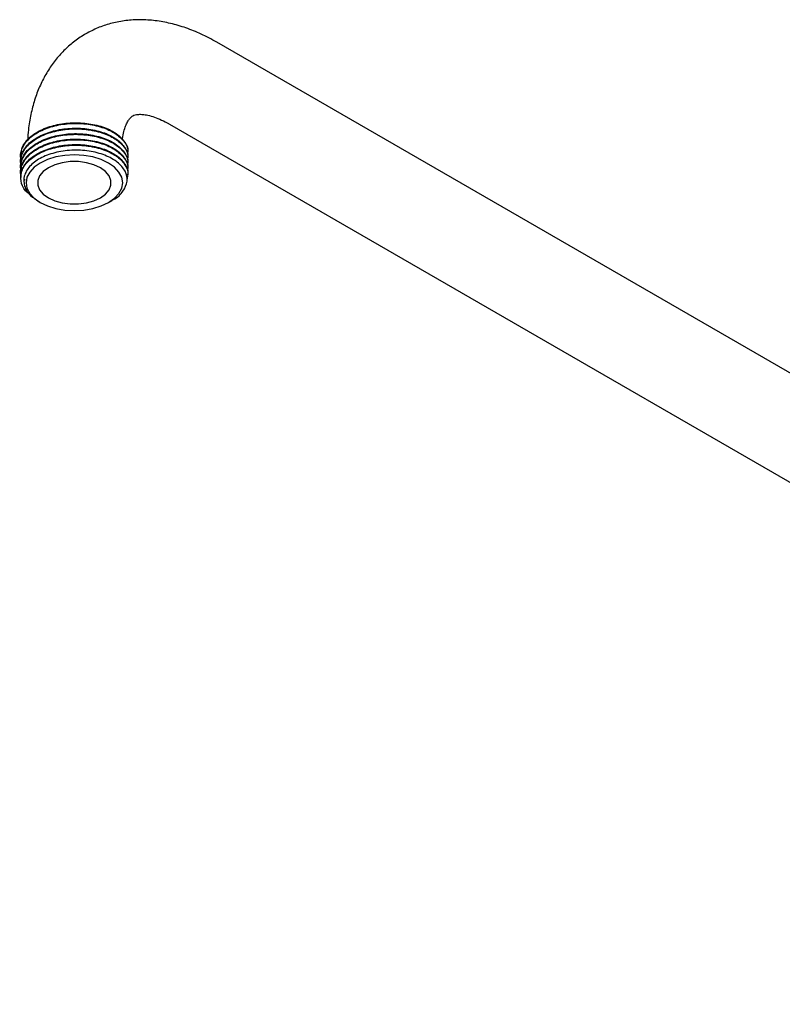
# Model space of a CAD drawing. Units: millimetres. Extents: x 4 to 1496, y 5 to 1495.
# Drawn here: x 963 to 1108, y 336 to 523 of the extents above; entities that cross this region are included whole.
import ezdxf

# ---------------------------------------------------------------- set-up
doc = ezdxf.new("R2010")
doc.units = ezdxf.units.MM

msp = doc.modelspace()

# ---------------------------------------------------------------- linework, layer by layer
at = {"color": 7, "linetype": 'Continuous', "lineweight": 25}
for p, q in [((1290.46, 351.22), (1000.19, 518.79)), ((991.19, 503.2), (1281.46, 335.63)), ((962.86, 497.32), (962.86, 497.19)), ((983.26, 497.71), (983.26, 497.93)), ((983.26, 496.67), (983.26, 496.8)), ((962.86, 496.28), (962.86, 496.15)), ((962.86, 495.25), (962.86, 495.12)), ((983.26, 495.64), (983.26, 495.77)), ((962.86, 494.21), (962.86, 494.08)), ((962.86, 493.17), (962.86, 493.04)), ((983.26, 494.6), (983.26, 494.73)), ((983.26, 493.56), (983.26, 493.69)), ((963.55, 492.72), (963.55, 492.46)), ((966.35, 488.41), (966.56, 488.29)), ((979.57, 488.29), (979.78, 488.41)), ((979.77, 488.43), (980.92, 489.2)), ((979.85, 488.45), (980.21, 488.66))]:
    msp.add_line(p, q, dxfattribs=at)
at = {"color": 7, "linetype": 'Continuous', "lineweight": 25, "flags": 128}
for points in [[(979.57, 495.8), (978.17, 496.46), (976.58, 496.95), (974.86, 497.25), (973.06, 497.36), (971.27, 497.25), (969.54, 496.95), (967.95, 496.46), (966.56, 495.8), (965.41, 495), (964.56, 494.08), (964.04, 493.08), (963.86, 492.04), (964.04, 491.01), (964.56, 490.01), (965.41, 489.09), (966.56, 488.29), (967.95, 487.63), (969.54, 487.14), (971.27, 486.84), (973.06, 486.73), (974.86, 486.84), (976.58, 487.14), (978.17, 487.63), (979.57, 488.29), (980.71, 489.09), (981.56, 490.01), (982.09, 491.01), (982.26, 492.04), (982.09, 493.08), (981.56, 494.08), (980.71, 495), (979.57, 495.8)], [(978.01, 494.9), (976.79, 495.47), (975.37, 495.86), (973.85, 496.06), (972.28, 496.06), (970.75, 495.86), (969.34, 495.47), (968.11, 494.9), (967.13, 494.19), (966.45, 493.38), (966.11, 492.5), (966.11, 491.59), (966.45, 490.71), (967.13, 489.89), (968.11, 489.19), (969.34, 488.62), (970.75, 488.23), (972.28, 488.03), (973.85, 488.03), (975.37, 488.23), (976.79, 488.62), (978.01, 489.19), (978.99, 489.89), (979.67, 490.71), (980.02, 491.59), (980.02, 492.5), (979.67, 493.38), (978.99, 494.19), (978.01, 494.9)]]:
    msp.add_lwpolyline(points, dxfattribs=at)
at = {"color": 7, "linetype": 'Continuous', "lineweight": 25}
for points, knots in [([(1000.19, 518.79), (999.67, 519.07), (998.22, 519.89), (995.77, 521.01), (992.85, 522.04), (989.94, 522.73), (987.06, 523.08), (984.26, 523.09), (981.57, 522.77), (979.02, 522.13), (976.63, 521.18), (974.42, 519.96), (972.4, 518.49), (970.59, 516.78), (968.98, 514.84), (967.58, 512.69), (966.4, 510.34), (965.45, 507.79), (964.74, 505.05), (964.29, 502.49), (964.2, 500.81), (964.16, 500.14)], [0, 0, 0, 0, 0.032785, 0.092856, 0.152855, 0.212144, 0.270246, 0.32681, 0.381724, 0.435108, 0.487252, 0.538537, 0.589385, 0.640116, 0.691145, 0.742882, 0.795682, 0.849801, 0.905344, 0.962231, 1, 1, 1, 1]), ([(982.21, 500.23), (982.22, 500.3), (982.27, 500.9), (982.49, 501.81), (982.82, 502.9), (983.21, 503.7), (983.58, 504.25), (983.92, 504.6), (984.21, 504.81), (984.56, 504.96), (985.11, 505.07), (985.83, 505.09), (986.78, 504.98), (987.94, 504.69), (989.28, 504.19), (990.39, 503.65), (991.04, 503.28), (991.19, 503.2)], [0, 0, 0, 0, 0.009249, 0.077939, 0.146731, 0.216423, 0.288693, 0.366709, 0.457617, 0.558475, 0.635703, 0.706481, 0.77366, 0.844698, 0.914182, 0.979656, 1, 1, 1, 1]), ([(962.96, 496.45), (962.95, 496.48), (962.65, 497.12), (962.98, 498.47), (964.06, 500.27), (966.15, 501.79), (968.9, 502.87), (972.07, 503.4), (975.34, 503.33), (978.37, 502.68), (980.9, 501.52), (982.57, 499.97), (983.34, 498.62), (983.19, 497.87), (983.17, 497.71)], [0, 0, 0, 0, 0.004636, 0.100611, 0.19872, 0.294992, 0.392335, 0.489992, 0.586023, 0.684145, 0.780322, 0.877781, 0.97534, 1, 1, 1, 1]), ([(962.93, 497.32), (962.97, 497.84), (963.06, 499.02), (964.4, 500.69), (966.58, 502.14), (969.43, 503.13), (972.64, 503.56), (975.9, 503.38), (978.85, 502.65), (981.27, 501.4), (982.76, 499.81), (983.4, 498.54), (983.24, 497.89), (983.22, 497.84)], [0, 0, 0, 0, 0.083128, 0.185077, 0.284807, 0.386388, 0.487404, 0.587567, 0.689491, 0.789179, 0.890842, 0.991718, 1, 1, 1, 1]), ([(962.93, 496.28), (962.97, 496.81), (963.06, 497.98), (964.4, 499.66), (966.58, 501.11), (969.43, 502.09), (972.64, 502.52), (975.9, 502.35), (978.85, 501.61), (981.27, 500.36), (982.76, 498.77), (983.4, 497.5), (983.24, 496.85), (983.22, 496.81)], [0, 0, 0, 0, 0.083128, 0.185077, 0.284807, 0.386388, 0.487404, 0.587567, 0.689491, 0.789179, 0.890842, 0.991718, 1, 1, 1, 1]), ([(962.96, 495.41), (962.95, 495.44), (962.65, 496.08), (962.98, 497.43), (964.06, 499.23), (966.15, 500.75), (968.9, 501.83), (972.07, 502.36), (975.34, 502.29), (978.37, 501.65), (980.9, 500.48), (982.57, 498.94), (983.34, 497.59), (983.19, 496.83), (983.17, 496.68)], [0, 0, 0, 0, 0.004636, 0.100611, 0.19872, 0.294992, 0.392335, 0.489992, 0.586023, 0.684145, 0.780322, 0.877781, 0.97534, 1, 1, 1, 1]), ([(962.96, 494.38), (962.95, 494.41), (962.65, 495.04), (962.98, 496.39), (964.06, 498.2), (966.15, 499.72), (968.9, 500.79), (972.07, 501.32), (975.34, 501.25), (978.37, 500.61), (980.9, 499.45), (982.57, 497.9), (983.34, 496.55), (983.19, 495.79), (983.17, 495.64)], [0, 0, 0, 0, 0.004636, 0.100611, 0.19872, 0.294992, 0.392335, 0.489992, 0.586023, 0.684145, 0.780322, 0.877781, 0.97534, 1, 1, 1, 1]), ([(962.93, 495.24), (962.97, 495.77), (963.06, 496.95), (964.4, 498.62), (966.58, 500.07), (969.43, 501.06), (972.64, 501.48), (975.9, 501.31), (978.85, 500.57), (981.27, 499.33), (982.76, 497.73), (983.4, 496.46), (983.24, 495.82), (983.22, 495.77)], [0, 0, 0, 0, 0.083128, 0.185077, 0.284807, 0.386388, 0.487404, 0.587567, 0.689491, 0.789179, 0.890842, 0.991718, 1, 1, 1, 1]), ([(962.96, 493.34), (962.95, 493.37), (962.65, 494), (962.98, 495.35), (964.06, 497.16), (966.15, 498.68), (968.9, 499.76), (972.07, 500.28), (975.34, 500.22), (978.37, 499.57), (980.9, 498.41), (982.57, 496.86), (983.34, 495.51), (983.19, 494.76), (983.17, 494.6)], [0, 0, 0, 0, 0.004636, 0.100611, 0.19872, 0.294992, 0.392335, 0.489992, 0.586023, 0.684145, 0.780322, 0.877781, 0.97534, 1, 1, 1, 1]), ([(964.66, 489.74), (964.35, 490), (963.39, 490.78), (962.78, 492.38), (962.9, 494.31), (964.08, 496.12), (966.15, 497.64), (968.9, 498.72), (972.07, 499.25), (975.34, 499.18), (978.37, 498.54), (980.89, 497.37), (982.6, 495.82), (983.41, 494.15), (983.15, 493.07), (983.03, 492.58)], [0, 0, 0, 0, 0.040338, 0.122194, 0.202566, 0.284725, 0.365346, 0.446864, 0.528645, 0.609064, 0.691235, 0.771776, 0.853391, 0.93509, 1, 1, 1, 1]), ([(962.93, 494.21), (962.97, 494.73), (963.06, 495.91), (964.4, 497.58), (966.58, 499.03), (969.43, 500.02), (972.64, 500.45), (975.9, 500.27), (978.85, 499.53), (981.27, 498.29), (982.76, 496.69), (983.4, 495.43), (983.24, 494.78), (983.22, 494.73)], [0, 0, 0, 0, 0.083128, 0.185077, 0.284807, 0.386388, 0.487404, 0.587567, 0.689491, 0.789179, 0.890842, 0.991718, 1, 1, 1, 1]), ([(962.93, 493.17), (962.97, 493.7), (963.06, 494.87), (964.4, 496.55), (966.58, 498), (969.43, 498.98), (972.64, 499.41), (975.9, 499.24), (978.85, 498.5), (981.27, 497.25), (982.76, 495.66), (983.4, 494.39), (983.24, 493.74), (983.22, 493.69)], [0, 0, 0, 0, 0.083128, 0.185077, 0.284807, 0.386388, 0.487404, 0.587567, 0.689491, 0.789179, 0.890842, 0.991718, 1, 1, 1, 1]), ([(980.2, 488.7), (980.29, 488.74), (981.3, 489.17), (982.45, 490.44), (983.29, 492.31), (982.89, 494.26), (981.4, 496.01), (978.98, 497.36), (975.91, 498.17), (972.54, 498.34), (969.26, 497.85), (966.43, 496.76), (964.39, 495.2), (963.35, 493.33), (963.43, 491.4), (964.44, 489.67), (965.79, 488.83), (966.38, 488.46)], [0, 0, 0, 0, 0.007982, 0.082082, 0.155506, 0.228945, 0.301798, 0.374495, 0.446857, 0.518818, 0.590686, 0.661914, 0.733158, 0.803777, 0.874279, 0.944409, 1, 1, 1, 1]), ([(980.92, 489.2), (980.63, 488.93), (980.33, 488.66), (979.86, 488.47), (979.84, 488.46)], [0, 0, 0, 0, 0.95344, 1, 1, 1, 1])]:
    msp.add_open_spline(points, degree=3, knots=knots, dxfattribs=at)

doc.saveas('drawing.dxf')
